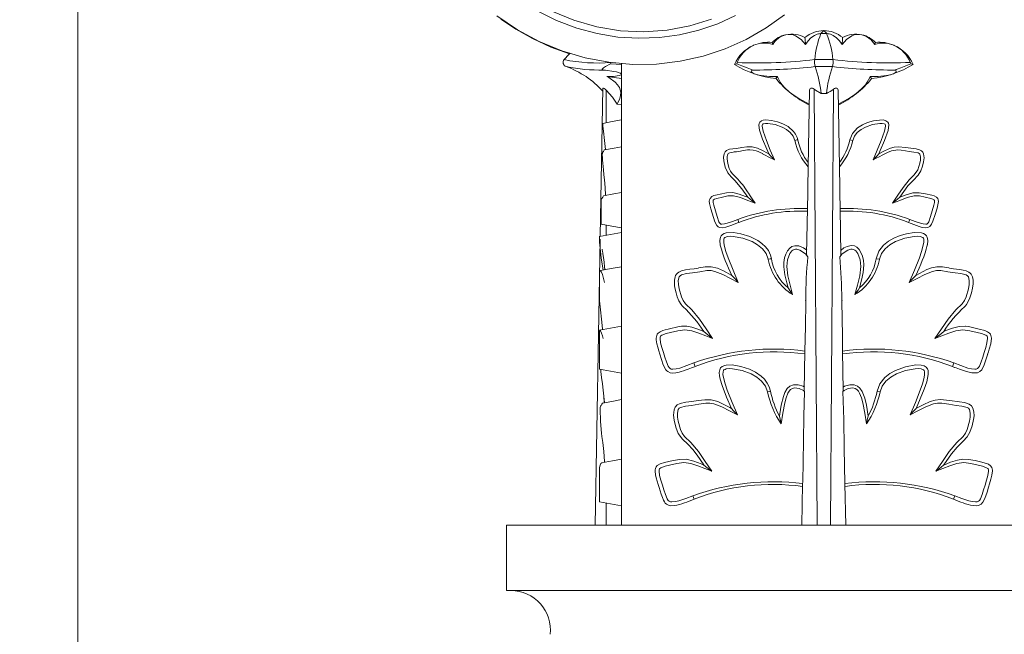
# Model space of a CAD drawing. Units: millimetres. Extents: x -17287 to 14764, y -2012 to 8694.
# Drawn here: x 7056 to 7507, y 5477 to 5758 of the extents above; entities that cross this region are included whole.
import ezdxf

# ---------------------------------------------------------------- set-up
doc = ezdxf.new("R2010")
doc.units = ezdxf.units.MM
doc.styles.add('SLDTEXTSTYLE0', font='TXT', dxfattribs={"width": 0.663})
doc.dimstyles.new('SLDDIMSTYLE0', dxfattribs={"dimtxt": 20, "dimasz": 6, "dimexe": 0, "dimexo": 0.0625, "dimgap": 5, "dimtad": 1, "dimtoh": 1, "dimdec": 0, "dimzin": 12, "dimdsep": 46, "dimtxsty": 'SLDTEXTSTYLE0', "dimsah": 1, "dimcen": 0.09, "dimadec": 0, "dimazin": 0, "dimtfac": 1, "dimtdec": 0, "dimtofl": 0, "dimtmove": 0, "dimatfit": 3, "dimfxl": 0, "dimtolj": 1, "dimtzin": 12, "dimarcsym": 0})

# ---------------------------------------------------------------- blocks, each defined once
blk = doc.blocks.new('*D83')
at = {"color": 7, "linetype": 'Continuous', "lineweight": 0}
for p, q in [((7257.54, 6034.68), (7082, 6034.68)), ((7083, 6034.68), (7083, 1468.68)), ((7178.04, 1468.68), (7082, 1468.68))]:
    blk.add_line(p, q, dxfattribs=at)
for points in [[(7083, 6034.68), (7082.1, 6028.68), (7083.9, 6028.68)], [(7083, 1468.68), (7083.9, 1474.68), (7082.1, 1474.68)]]:
    blk.add_solid(points, dxfattribs=at)
at = {"color": 7, "linetype": 'Continuous', "lineweight": 0, "insert": (7056.78, 3806.08), "char_height": 20, "attachment_point": 1, "rotation": 90, "style": 'SLDTEXTSTYLE0'}
blk.add_mtext('4566', dxfattribs=at)

msp = doc.modelspace()

# ---------------------------------------------------------------- linework, layer by layer
at = {"color": 7, "linetype": 'Continuous', "lineweight": 15}
for p, q in [((7422.73, 5751.5), (7424.04, 5752.88)), ((7425.35, 5751.5), (7424.04, 5752.88)), ((7406.68, 5750.98), (7406.6, 5750.96)), ((7422.73, 5751.5), (7425.35, 5751.5)), ((7441.39, 5750.98), (7441.48, 5750.96)), ((7391.96, 5746.17), (7391.82, 5746.11)), ((7400.73, 5746.58), (7400.4, 5747.46)), ((7447.34, 5746.58), (7447.67, 5747.46)), ((7456.11, 5746.17), (7456.25, 5746.11)), ((7305.35, 5739.63), (7305.36, 5739.64)), ((7305.36, 5739.64), (7305.35, 5739.63)), ((7419.89, 5739.63), (7419.89, 5739.64)), ((7419.89, 5739.64), (7428.18, 5739.64)), ((7428.18, 5739.64), (7428.18, 5739.63)), ((7306.28, 5736.44), (7306.2, 5736.46)), ((7326.57, 5737.73), (7331.53, 5737.42)), ((7331.53, 5737.91), (7331.53, 5737.42)), ((7331.53, 5737.42), (7331.53, 5730.9)), ((7331.54, 5737.75), (7331.54, 5526.68)), ((7384.23, 5737.73), (7383.23, 5737.42)), ((7420.04, 5736.46), (7420.04, 5736.44)), ((7428.03, 5736.46), (7420.04, 5736.46)), ((7428.03, 5736.44), (7428.03, 5736.46)), ((7463.84, 5737.73), (7464.84, 5737.42)), ((7324.88, 5731.91), (7331.53, 5730.9)), ((7331.53, 5731.68), (7331.54, 5731.68)), ((7331.53, 5730.9), (7331.53, 5718.88)), ((7402.72, 5731.91), (7402.18, 5730.9)), ((7445.35, 5731.91), (7445.89, 5730.9)), ((7323.02, 5726.48), (7321.84, 5658.79)), ((7419.64, 5726.13), (7421.04, 5526.68)), ((7428.43, 5726.13), (7427.04, 5526.68)), ((7324.54, 5725.67), (7324.54, 5710.74)), ((7417.51, 5725.67), (7416.9, 5690.57)), ((7430.56, 5725.67), (7431.18, 5690.57)), ((7329.63, 5719.21), (7331.53, 5718.88)), ((7437.26, 5702.65), (7435.96, 5702.94)), ((7416.9, 5690.56), (7416.73, 5680.91)), ((7416.9, 5690.57), (7416.9, 5690.56)), ((7431.18, 5690.57), (7431.18, 5690.56)), ((7431.18, 5690.56), (7431.34, 5680.91)), ((7416.73, 5680.91), (7416.7, 5679.48)), ((7431.34, 5680.91), (7431.37, 5679.48)), ((7416.56, 5671.46), (7416.2, 5650.65)), ((7416.56, 5671.47), (7416.56, 5671.46)), ((7431.51, 5671.47), (7431.51, 5671.46)), ((7431.51, 5671.46), (7431.87, 5650.65)), ((7324.54, 5663.93), (7324.54, 5659.27)), ((7384.76, 5666.51), (7385.26, 5665.14)), ((7321.82, 5657.4), (7319.54, 5526.68)), ((7376.71, 5654.79), (7376.7, 5654.89)), ((7471.38, 5654.89), (7471.36, 5654.79)), ((7323.92, 5643.45), (7323.4, 5648.24)), ((7449.44, 5648.24), (7448, 5648.52)), ((7323.78, 5644.73), (7323.89, 5643.44)), ((7364.76, 5643.94), (7366.57, 5644.25)), ((7366.57, 5644.25), (7366.9, 5644.31)), ((7481.17, 5644.31), (7481.5, 5644.25)), ((7481.5, 5644.25), (7483.32, 5643.94)), ((7359.28, 5626.99), (7358.76, 5627.64)), ((7359.27, 5626.99), (7359.61, 5626.61)), ((7415.71, 5629.46), (7415.84, 5629.89)), ((7415.71, 5629.46), (7415.83, 5629.52)), ((7415.83, 5629.42), (7415.71, 5629.46)), ((7415.84, 5629.78), (7415.83, 5629.45)), ((7415.83, 5629.42), (7415.83, 5629.45)), ((7415.84, 5629.78), (7415.84, 5629.89)), ((7432.23, 5629.89), (7432.24, 5629.78)), ((7432.37, 5629.46), (7432.23, 5629.89)), ((7432.24, 5629.78), (7432.24, 5629.45)), ((7432.37, 5629.46), (7432.24, 5629.52)), ((7432.24, 5629.42), (7432.37, 5629.46)), ((7432.24, 5629.45), (7432.24, 5629.42)), ((7488.46, 5626.61), (7488.8, 5626.99)), ((7488.8, 5626.99), (7489.32, 5627.64)), ((7359.7, 5626.51), (7359.61, 5626.61)), ((7488.37, 5626.51), (7488.46, 5626.61)), ((7357.91, 5617.44), (7359.03, 5617.59)), ((7489.04, 5617.59), (7490.16, 5617.44)), ((7415.43, 5606.21), (7415.11, 5588.27)), ((7415.43, 5606.21), (7415.43, 5606.25)), ((7432.64, 5606.25), (7432.65, 5606.21)), ((7432.65, 5606.21), (7432.96, 5588.27)), ((7322.18, 5596.07), (7322.2, 5596.14)), ((7364.11, 5598.78), (7363.51, 5598.55)), ((7364.22, 5598.82), (7364.11, 5598.78)), ((7365.18, 5599.18), (7364.22, 5598.82)), ((7483.85, 5598.82), (7482.9, 5599.18)), ((7483.97, 5598.78), (7483.85, 5598.82)), ((7483.97, 5598.78), (7484.57, 5598.55)), ((7449.76, 5587.61), (7448.4, 5587.91)), ((7323.49, 5585.72), (7323.7, 5582.6)), ((7404.51, 5572.94), (7403.8, 5576.54)), ((7414.37, 5545.6), (7414.04, 5526.68)), ((7414.37, 5545.6), (7414.37, 5545.64)), ((7433.7, 5545.64), (7433.71, 5545.6)), ((7433.71, 5545.6), (7434.04, 5526.68)), ((7364.16, 5540.08), (7364.72, 5538.56)), ((7324.54, 5536.71), (7324.54, 5526.68)), ((7279.04, 5496.68), (7279.04, 5526.68)), ((7899.04, 5526.68), (7279.04, 5526.68)), ((7899.04, 5496.68), (7279.04, 5496.68))]:
    msp.add_line(p, q, dxfattribs=at)
at = {"color": 7, "linetype": 'Continuous', "lineweight": 15, "flags": 128}
for points in [[(7274.53, 5759.67), (7283.95, 5753.29), (7293.9, 5747.94), (7304.26, 5743.66), (7314.93, 5740.47), (7325.79, 5738.4), (7336.72, 5737.44), (7347.61, 5737.6), (7358.35, 5738.85), (7368.82, 5741.17), (7378.94, 5744.52), (7388.58, 5748.84), (7397.67, 5754.08), (7406.11, 5760.17)], [(7276.37, 5758.07), (7283.19, 5753.53), (7290.84, 5749.23), (7299.32, 5745.33), (7307.84, 5742.28)], [(7293.24, 5761.75), (7301.91, 5757.45), (7311.06, 5754), (7320.43, 5751.5), (7329.92, 5749.95), (7339.45, 5749.36), (7348.91, 5749.71), (7358.04, 5750.97), (7366.94, 5753.09), (7375.52, 5756.05), (7383.7, 5759.8)], [(7299.67, 5761.78), (7309.78, 5757.6), (7320.34, 5754.6), (7331.14, 5752.84), (7341.75, 5752.37), (7352.38, 5753.12), (7362.81, 5755.08), (7372.66, 5758.17)], [(7415.71, 5746.57), (7413.74, 5748.86), (7411.16, 5750.5), (7410.09, 5750.89), (7408.68, 5751.13), (7407.74, 5751.13), (7406.68, 5750.98)], [(7415.71, 5746.57), (7415.48, 5748.98), (7415.41, 5749.67)], [(7422.73, 5751.5), (7422.47, 5751.5), (7422.03, 5751.46), (7421.56, 5751.37), (7421, 5751.21), (7419.8, 5750.67), (7418.17, 5749.55), (7416.87, 5748.23), (7415.71, 5746.57)], [(7425.35, 5751.5), (7425.61, 5751.5), (7426.05, 5751.46), (7426.51, 5751.37), (7427.08, 5751.21), (7428.27, 5750.67), (7429.9, 5749.55), (7431.21, 5748.23), (7432.36, 5746.57)], [(7432.36, 5746.57), (7434.34, 5748.86), (7436.91, 5750.5), (7437.98, 5750.89), (7439.39, 5751.13), (7440.34, 5751.13), (7441.39, 5750.98)], [(7432.36, 5746.57), (7432.59, 5748.98), (7432.66, 5749.67)], [(7305.36, 5739.64), (7307.45, 5741.91), (7308.09, 5742.51)], [(7326.57, 5737.73), (7324.21, 5736.49), (7323.33, 5735.89), (7322.76, 5735.25), (7322.78, 5735.06), (7322.85, 5734.99), (7322.94, 5734.94), (7323.06, 5734.9), (7323.24, 5734.86), (7323.36, 5734.85)], [(7323.36, 5734.85), (7324.29, 5734.74), (7328.02, 5734.2), (7329.24, 5733.95), (7330.56, 5733.57), (7331.06, 5733.36), (7331.41, 5733.13), (7331.52, 5732.94), (7331.43, 5732.71), (7330.55, 5732.31), (7327.87, 5731.91), (7324.88, 5731.91)], [(7326.81, 5738.3), (7326.61, 5737.92), (7326.57, 5737.73)], [(7384.23, 5737.73), (7384.41, 5738.13), (7384.48, 5738.3)], [(7391.27, 5734.85), (7391.28, 5734.87), (7391.25, 5734.91), (7391.18, 5734.96), (7391.08, 5735.01), (7390.89, 5735.09), (7390.48, 5735.26), (7389.04, 5735.8), (7386.51, 5736.78), (7384.23, 5737.73)], [(7391.27, 5734.85), (7391.12, 5734.74), (7390.89, 5734.2), (7391.01, 5733.95), (7391.41, 5733.57), (7391.75, 5733.36), (7392.24, 5733.13), (7392.75, 5732.94), (7393.51, 5732.71), (7395.39, 5732.31), (7399.16, 5731.91), (7402.72, 5731.91)], [(7456.8, 5734.85), (7456.96, 5734.74), (7457.19, 5734.2), (7457.06, 5733.95), (7456.67, 5733.57), (7456.33, 5733.36), (7455.84, 5733.13), (7455.32, 5732.94), (7454.56, 5732.71), (7452.69, 5732.31), (7448.92, 5731.91), (7445.35, 5731.91)], [(7463.84, 5737.73), (7460.84, 5736.49), (7459.27, 5735.89), (7457.58, 5735.25), (7457.1, 5735.06), (7456.95, 5734.99), (7456.86, 5734.94), (7456.81, 5734.9), (7456.79, 5734.86), (7456.8, 5734.85)], [(7463.6, 5738.3), (7463.76, 5737.92), (7463.84, 5737.73)], [(7324.88, 5731.91), (7325.82, 5731.38), (7328.64, 5729.34), (7329.77, 5728.15), (7330.6, 5726.89), (7331.23, 5724.74), (7331.15, 5723.17), (7330.76, 5721.78), (7329.63, 5719.21)], [(7402.72, 5731.91), (7402.96, 5731.38), (7404.15, 5729.34), (7405.04, 5728.15), (7406.13, 5726.89), (7408.4, 5724.74), (7410.43, 5723.17), (7412.55, 5721.78), (7417.4, 5719.21)], [(7445.35, 5731.91), (7445.11, 5731.38), (7443.92, 5729.34), (7443.04, 5728.15), (7441.94, 5726.89), (7439.67, 5724.74), (7437.64, 5723.17), (7435.52, 5721.78), (7430.68, 5719.21)], [(7324.54, 5725.67), (7324.01, 5726.14), (7323.62, 5726.42), (7323.34, 5726.57), (7323.13, 5726.61), (7323.04, 5726.55), (7323.03, 5726.48)], [(7419.64, 5726.13), (7419.2, 5726.42), (7418.8, 5726.57), (7418.39, 5726.61), (7418.07, 5726.55), (7417.83, 5726.42), (7417.6, 5726.12), (7417.51, 5725.67)], [(7422.84, 5724.11), (7420.19, 5725.71), (7419.64, 5726.13)], [(7430.56, 5725.67), (7430.46, 5726.14), (7430.24, 5726.42), (7429.96, 5726.57), (7429.59, 5726.61), (7429.23, 5726.55), (7428.88, 5726.42), (7428.43, 5726.13)], [(7329.63, 5719.21), (7327.43, 5722.41), (7324.54, 5725.67)], [(7425.23, 5724.11), (7423.21, 5724.07), (7422.84, 5724.11)], [(7322.99, 5710.44), (7322.96, 5710.41), (7322.93, 5710.22), (7322.93, 5710.1), (7322.94, 5710.02), (7322.95, 5709.9), (7322.99, 5709.55), (7323.04, 5709.11), (7323.33, 5706.95), (7323.85, 5702.56), (7324.19, 5698.44)], [(7331.54, 5711.99), (7327.34, 5711.23), (7322.99, 5710.46)], [(7398.87, 5696.56), (7397.94, 5698.67), (7396.05, 5703.16), (7394.59, 5707.41), (7394.34, 5709.66), (7394.48, 5710.45), (7394.8, 5710.99), (7395.5, 5711.54), (7396.36, 5711.91), (7397.51, 5712.01), (7400.19, 5711.77), (7402.82, 5711.16), (7405.35, 5710.22), (7407.71, 5708.94), (7410.19, 5706.79), (7411.15, 5705.44), (7411.84, 5703.93), (7412.11, 5702.94)], [(7410.81, 5702.65), (7410.05, 5704.62), (7408.72, 5706.31), (7406.99, 5707.68), (7405, 5708.75), (7401.76, 5709.88), (7398.43, 5710.45), (7397.32, 5710.41), (7396.39, 5710.22), (7396.12, 5710.1), (7396.04, 5710.02), (7395.97, 5709.9), (7395.9, 5709.55), (7395.88, 5709.11), (7396.25, 5706.95), (7397.78, 5702.56), (7399.58, 5698.18), (7401.46, 5693.78)], [(7435.96, 5702.94), (7437.17, 5705.85), (7439.51, 5708.33), (7441.7, 5709.73), (7444.09, 5710.77), (7446.77, 5711.58), (7449.54, 5711.98), (7451.33, 5711.99), (7452.38, 5711.65), (7453.25, 5711), (7453.59, 5710.47), (7453.73, 5709.71), (7453.43, 5707.24), (7451.83, 5702.57), (7449.85, 5698.02), (7449.21, 5696.56)], [(7437.26, 5702.65), (7438.03, 5704.62), (7439.35, 5706.31), (7441.08, 5707.68), (7443.07, 5708.75), (7446.31, 5709.88), (7449.64, 5710.45), (7450.75, 5710.41), (7451.69, 5710.22), (7451.95, 5710.1), (7452.03, 5710.02), (7452.1, 5709.9), (7452.18, 5709.55), (7452.19, 5709.11), (7451.82, 5706.95), (7450.29, 5702.56), (7448.49, 5698.18), (7446.62, 5693.78)], [(7331.52, 5699.78), (7328.18, 5699.16), (7323.71, 5698.36)], [(7389.27, 5676.63), (7386.59, 5680.57), (7383.4, 5684.25), (7381.62, 5685.92), (7380.1, 5687.81), (7378.96, 5690.45), (7378.34, 5693.27), (7378.23, 5694.91), (7378.47, 5696.54), (7378.89, 5697.39), (7379.6, 5698.02), (7380.99, 5698.61), (7382.52, 5698.86), (7384.08, 5699.01), (7386.49, 5699.39), (7388.91, 5699.73), (7391.32, 5699.71), (7393.75, 5699.09), (7396.06, 5698.05), (7398.3, 5696.86), (7398.87, 5696.56)], [(7410.81, 5702.65), (7411.66, 5702.84), (7412.11, 5702.94)], [(7449.21, 5696.56), (7451.84, 5697.95), (7454.55, 5699.15), (7456.26, 5699.62), (7458.01, 5699.78), (7461.47, 5699.37), (7464.91, 5698.91), (7466.33, 5698.75), (7467.72, 5698.41), (7468.68, 5697.87), (7469.27, 5697.26), (7469.62, 5696.5), (7469.85, 5694.72), (7469.66, 5692.79), (7469.2, 5690.91), (7468.42, 5688.71), (7467.23, 5686.73), (7464.86, 5684.3), (7462.49, 5681.88), (7458.81, 5676.63)], [(7323.71, 5698.34), (7323.7, 5698.36), (7323.59, 5698.23), (7323.42, 5697.87), (7323.27, 5697.6), (7323.04, 5697.33), (7322.84, 5696.92), (7322.79, 5696.69), (7322.78, 5696.53), (7322.77, 5696.33), (7322.78, 5695.8), (7322.81, 5695.15), (7322.91, 5693.68), (7323.02, 5692.19), (7323.28, 5689.26), (7323.55, 5686.88), (7323.84, 5684.63), (7324.1, 5681.18), (7324.24, 5677.57), (7324.24, 5677.46)], [(7401.46, 5693.78), (7398.98, 5695.05), (7397.23, 5695.94), (7396.31, 5696.42), (7396.08, 5696.53), (7396.01, 5696.57), (7395.99, 5696.58), (7395.98, 5696.58), (7395.98, 5696.59), (7395.98, 5696.59), (7395.98, 5696.59), (7395.98, 5696.59), (7395.98, 5696.59), (7394.91, 5697.1), (7393.98, 5697.51), (7393.16, 5697.83), (7391.68, 5698.23), (7390.16, 5698.36), (7389.18, 5698.29), (7388.22, 5698.15), (7387.11, 5697.96), (7385.95, 5697.76), (7384.94, 5697.6), (7384.08, 5697.48), (7383.09, 5697.35), (7382.56, 5697.28), (7381.72, 5697.13), (7381.07, 5696.96), (7380.67, 5696.8), (7380.38, 5696.62), (7380.16, 5696.36), (7379.99, 5695.97), (7379.86, 5695.29), (7379.83, 5694.44), (7379.98, 5693.03), (7380.34, 5691.42), (7380.84, 5689.8), (7381.4, 5688.54), (7382.08, 5687.54), (7382.86, 5686.7), (7384.01, 5685.61), (7384.71, 5684.94), (7385.55, 5684.05), (7386.18, 5683.31), (7386.82, 5682.51), (7387.47, 5681.65), (7387.98, 5680.93), (7388.56, 5680.09), (7389.21, 5679.11), (7389.65, 5678.44), (7390.36, 5677.36), (7391.35, 5675.86), (7392.6, 5673.96)], [(7401.46, 5693.78), (7399.71, 5695.65), (7398.87, 5696.56)], [(7446.62, 5693.78), (7447.99, 5694.48), (7449.36, 5695.18), (7450.95, 5696.01), (7452.62, 5696.84), (7453.41, 5697.22), (7453.95, 5697.46), (7454.94, 5697.84), (7457.92, 5698.36), (7459.37, 5698.23), (7461.46, 5697.87), (7463.1, 5697.6), (7465.2, 5697.33), (7467.12, 5696.92), (7467.61, 5696.69), (7467.79, 5696.53), (7467.93, 5696.33), (7468.13, 5695.8), (7468.22, 5695.15), (7468.19, 5693.68), (7467.93, 5692.19), (7467.01, 5689.26), (7465.39, 5686.88), (7463.06, 5684.63), (7460.27, 5681.18), (7457.85, 5677.57), (7455.47, 5673.96)], [(7446.62, 5693.78), (7448.36, 5695.65), (7449.21, 5696.56)], [(7323.37, 5677.25), (7323.3, 5677.23), (7322.95, 5676.69), (7322.56, 5676.07), (7322.41, 5675.72), (7322.33, 5675.48), (7322.32, 5675.37), (7322.31, 5675.22), (7322.29, 5674.75), (7322.28, 5674.18), (7322.28, 5672.96), (7322.3, 5670.44), (7322.29, 5667.87), (7322.28, 5665.43), (7322.28, 5664.94), (7322.29, 5664.58), (7322.31, 5664.46), (7322.33, 5664.38), (7322.38, 5664.32)], [(7331.52, 5678.76), (7328.1, 5678.14), (7323.31, 5677.29)], [(7385.26, 5665.14), (7384.61, 5664.88), (7382.02, 5663.83), (7379.19, 5662.9), (7377.62, 5662.65), (7376.42, 5662.81), (7375.68, 5663.18), (7375.1, 5663.77), (7374.22, 5665.45), (7373.6, 5667.42), (7373, 5669.4), (7372.36, 5671.37), (7371.81, 5673.8), (7371.66, 5674.84), (7371.74, 5675.51), (7372.05, 5676.13), (7372.89, 5676.97), (7373.82, 5677.48), (7375.25, 5677.8), (7376.69, 5678.06), (7379.57, 5678.66), (7382.49, 5678.77), (7385.39, 5678.12), (7388.2, 5677.05), (7389.27, 5676.63)], [(7392.6, 5673.96), (7389.26, 5675.23), (7385.95, 5676.48), (7382.68, 5677.33), (7380.22, 5677.23), (7377.68, 5676.69), (7375.13, 5676.07), (7374.12, 5675.72), (7373.63, 5675.48), (7373.53, 5675.37), (7373.46, 5675.22), (7373.41, 5674.75), (7373.44, 5674.18), (7373.69, 5672.96), (7374.45, 5670.44), (7375.23, 5667.87), (7376.09, 5665.43), (7376.35, 5664.94), (7376.63, 5664.58), (7376.8, 5664.46), (7376.99, 5664.38), (7377.44, 5664.32), (7378.6, 5664.43), (7379.82, 5664.73), (7382.27, 5665.58), (7384.76, 5666.51)], [(7392.6, 5673.96), (7390.39, 5675.73), (7389.27, 5676.63)], [(7416.7, 5679.48), (7416.69, 5678.68), (7416.56, 5671.47)], [(7431.37, 5679.48), (7431.38, 5678.68), (7431.51, 5671.47)], [(7455.47, 5673.96), (7458.81, 5675.23), (7462.12, 5676.48), (7465.39, 5677.33), (7467.85, 5677.23), (7470.39, 5676.69), (7472.94, 5676.07), (7473.96, 5675.72), (7474.44, 5675.48), (7474.54, 5675.37), (7474.61, 5675.22), (7474.67, 5674.75), (7474.63, 5674.18), (7474.39, 5672.96), (7473.62, 5670.44), (7472.84, 5667.87), (7471.98, 5665.43), (7471.73, 5664.94), (7471.44, 5664.58), (7471.27, 5664.46), (7471.09, 5664.38), (7470.63, 5664.32), (7469.47, 5664.43), (7468.25, 5664.73), (7465.8, 5665.58), (7463.31, 5666.51)], [(7455.47, 5673.96), (7457.68, 5675.73), (7458.81, 5676.63)], [(7458.81, 5676.63), (7461.72, 5677.79), (7464.72, 5678.65), (7467.64, 5678.74), (7470.55, 5678.25), (7473.46, 5677.64), (7474.57, 5677.35), (7475.51, 5676.69), (7476.11, 5676), (7476.36, 5675.39), (7476.4, 5674.74), (7475.81, 5671.7), (7474.88, 5668.77), (7473.93, 5665.67), (7473.35, 5664.35), (7472.44, 5663.21), (7471.64, 5662.81), (7470.34, 5662.65), (7469, 5662.85), (7467.69, 5663.24), (7465.24, 5664.16), (7462.82, 5665.14)], [(7322.32, 5664.33), (7327.07, 5663.47), (7331.54, 5662.65)], [(7463.31, 5666.51), (7463.02, 5665.69), (7462.82, 5665.14)], [(7321.55, 5658.74), (7321.54, 5658.78), (7321.54, 5658.63), (7321.54, 5658.45), (7321.54, 5658.19), (7321.54, 5658.05), (7321.54, 5657.89), (7321.54, 5657.4), (7321.55, 5656.1), (7321.61, 5654.68), (7321.88, 5651.82), (7322.26, 5648.97), (7323.1, 5643.34), (7323.11, 5643.3)], [(7331.54, 5660.5), (7326.51, 5659.61), (7321.55, 5658.74)], [(7376.7, 5654.89), (7376.53, 5656.83), (7376.78, 5658.32), (7377.15, 5659.03), (7377.71, 5659.6), (7378.46, 5660.03), (7379.39, 5660.34), (7382.79, 5660.5), (7386.15, 5659.95)], [(7398.63, 5648.24), (7397.68, 5650.84), (7396, 5653.09), (7393.77, 5654.92), (7391.22, 5656.36), (7387.03, 5657.9), (7382.66, 5658.74), (7381.21, 5658.78), (7379.85, 5658.63), (7379.24, 5658.45), (7378.78, 5658.19), (7378.62, 5658.05), (7378.51, 5657.89), (7378.35, 5657.4), (7378.31, 5656.1), (7378.53, 5654.68), (7379.32, 5651.82), (7380.34, 5648.97), (7382.58, 5643.34), (7384.96, 5637.69)], [(7386.15, 5659.95), (7390.16, 5658.72), (7393.91, 5656.86), (7395.73, 5655.56), (7397.35, 5654.03), (7398.69, 5652.22), (7399.65, 5650.18), (7400.07, 5648.52)], [(7448, 5648.52), (7449.19, 5651.9), (7451.39, 5654.71), (7453.6, 5656.5), (7456.07, 5657.91), (7458.94, 5659.1), (7461.92, 5659.95)], [(7449.44, 5648.24), (7450.39, 5650.84), (7452.08, 5653.09), (7454.3, 5654.92), (7456.86, 5656.36), (7461.05, 5657.9), (7465.41, 5658.74), (7466.86, 5658.78), (7468.23, 5658.63), (7468.83, 5658.45), (7469.3, 5658.19), (7469.45, 5658.05), (7469.56, 5657.89), (7469.72, 5657.4), (7469.76, 5656.1), (7469.54, 5654.68), (7468.75, 5651.82), (7467.74, 5648.97), (7465.49, 5643.34), (7463.12, 5637.69)], [(7461.92, 5659.95), (7465.29, 5660.5), (7468.68, 5660.34), (7469.62, 5660.03), (7470.36, 5659.6), (7470.92, 5659.03), (7471.29, 5658.32), (7471.54, 5656.83), (7471.38, 5654.89)], [(7407.69, 5635.16), (7407.08, 5637.46), (7406.21, 5641.08), (7405.71, 5644.76), (7405.75, 5646.85), (7406.1, 5648.92), (7406.63, 5650.57), (7407.42, 5652.12), (7408.44, 5653.4), (7409.48, 5654.15), (7410.74, 5654.49), (7412.6, 5654.37), (7414.79, 5653.47), (7416.23, 5652.44)], [(7431.84, 5652.44), (7431.91, 5652.5), (7433.24, 5653.44), (7434.7, 5654.14), (7436.55, 5654.51), (7438, 5654.37), (7439.09, 5653.85), (7440.27, 5652.67), (7441.62, 5650.08), (7442.18, 5647.92), (7442.38, 5645.69), (7442.07, 5642.14), (7441.31, 5638.64), (7440.39, 5635.16)], [(7322.65, 5652.87), (7322.65, 5652.88), (7322.69, 5652.77), (7322.75, 5652.49), (7322.82, 5652.06), (7323.01, 5650.9), (7323.41, 5648.05), (7323.56, 5646.73)], [(7416.73, 5649.45), (7415.63, 5650.77), (7413.11, 5652.44), (7411.72, 5652.84), (7411.05, 5652.88), (7410.43, 5652.77), (7409.86, 5652.49), (7409.36, 5652.06), (7408.51, 5650.9), (7407.4, 5648.05), (7407.1, 5644.95), (7407.64, 5640.71), (7408.68, 5636.41), (7409.79, 5632.08)], [(7431.35, 5649.45), (7432.44, 5650.77), (7434.96, 5652.44), (7436.35, 5652.84), (7437.02, 5652.88), (7437.65, 5652.77), (7438.21, 5652.49), (7438.71, 5652.06), (7439.57, 5650.9), (7440.68, 5648.05), (7440.98, 5644.95), (7440.44, 5640.71), (7439.39, 5636.41), (7438.28, 5632.08)], [(7331.53, 5644.83), (7326.87, 5643.98), (7322, 5643.1)], [(7366.95, 5644.32), (7369.73, 5644.75), (7372.59, 5644.79), (7375.38, 5644.15), (7378.12, 5643), (7382.01, 5640.9)], [(7398.63, 5648.24), (7399.49, 5648.41), (7400.07, 5648.52)], [(7466.07, 5640.9), (7471.2, 5643.57), (7473.35, 5644.36), (7475.64, 5644.8), (7478.37, 5644.74), (7481.13, 5644.32)], [(7323.8, 5637.69), (7323.36, 5639.54), (7322.83, 5641.35), (7322.3, 5642.73), (7322.07, 5643.07), (7321.88, 5643.06), (7321.64, 5642.59), (7321.54, 5642.04), (7321.54, 5641.7), (7321.54, 5641.1), (7321.54, 5640.71), (7321.54, 5640.17), (7321.54, 5638.56), (7321.54, 5636.7), (7321.54, 5634.8), (7321.54, 5631.07), (7321.55, 5629.37), (7321.61, 5627.89), (7321.93, 5625.12), (7322.47, 5620.94), (7322.91, 5616.46), (7322.93, 5616.14)], [(7358.76, 5627.64), (7357.82, 5629.22), (7357.06, 5631.06), (7356.47, 5632.93), (7356.08, 5634.54), (7355.83, 5636.04), (7355.73, 5637.42), (7355.76, 5638.68), (7356.05, 5640.22), (7356.3, 5640.87), (7356.63, 5641.42), (7357.1, 5641.97), (7357.69, 5642.41), (7358.3, 5642.73), (7359.02, 5643), (7360.74, 5643.39), (7362.83, 5643.68), (7364.76, 5643.94)], [(7384.96, 5637.69), (7381.4, 5639.54), (7377.86, 5641.35), (7374.28, 5642.73), (7372.47, 5643.07), (7370.6, 5643.06), (7367.34, 5642.59), (7363.96, 5642.04), (7361.33, 5641.7), (7358.98, 5641.1), (7358.34, 5640.71), (7357.92, 5640.17), (7357.52, 5638.56), (7357.54, 5636.7), (7357.84, 5634.8), (7358.94, 5631.07), (7359.73, 5629.37), (7360.82, 5627.89), (7363.66, 5625.12), (7367.22, 5620.94), (7370.26, 5616.46), (7373.21, 5611.97)], [(7384.96, 5637.69), (7384.38, 5638.32), (7383.22, 5639.58), (7382.01, 5640.9)], [(7463.12, 5637.69), (7466.68, 5639.54), (7470.21, 5641.35), (7473.79, 5642.73), (7475.61, 5643.07), (7477.47, 5643.06), (7480.73, 5642.59), (7484.12, 5642.04), (7486.74, 5641.7), (7489.09, 5641.1), (7489.73, 5640.71), (7490.15, 5640.17), (7490.56, 5638.56), (7490.53, 5636.7), (7490.24, 5634.8), (7489.14, 5631.07), (7488.34, 5629.37), (7487.25, 5627.89), (7484.41, 5625.12), (7480.85, 5620.94), (7477.81, 5616.46), (7474.87, 5611.97)], [(7463.12, 5637.69), (7463.39, 5637.99), (7463.89, 5638.53), (7464.85, 5639.58), (7466.07, 5640.9)], [(7483.32, 5643.94), (7484.76, 5643.74), (7486.2, 5643.56), (7487.79, 5643.31), (7489.05, 5643), (7489.77, 5642.73), (7490.38, 5642.41), (7490.97, 5641.97), (7491.45, 5641.42), (7492.03, 5640.22), (7492.21, 5639.49), (7492.32, 5638.68), (7492.33, 5636.97), (7492.09, 5635.06), (7491.6, 5632.93), (7490.66, 5630.12), (7489.31, 5627.64)], [(7409.79, 5632.08), (7408.77, 5633.52), (7407.69, 5635.16)], [(7438.28, 5632.08), (7439.73, 5634.15), (7440.39, 5635.16)], [(7415.43, 5606.25), (7415.62, 5617.54), (7415.82, 5628.83), (7415.83, 5629.42)], [(7432.24, 5629.42), (7432.25, 5628.94), (7432.52, 5613.22), (7432.64, 5606.25)], [(7323.21, 5611.97), (7322.81, 5613.2), (7322.38, 5614.42), (7321.96, 5615.47), (7321.64, 5615.92), (7321.54, 5615.52), (7321.54, 5614.75), (7321.54, 5614.26), (7321.54, 5613.59), (7321.54, 5613.23), (7321.54, 5613.02), (7321.54, 5612.76), (7321.54, 5612.08), (7321.54, 5610), (7321.54, 5607.85), (7321.54, 5605.68), (7321.54, 5603.48), (7321.54, 5601.32), (7321.54, 5599.32), (7321.54, 5598.7), (7321.54, 5598.27), (7321.54, 5598.04), (7321.54, 5597.96), (7321.54, 5597.97)], [(7331.54, 5617.67), (7326.55, 5616.78), (7321.55, 5615.9)], [(7363.51, 5598.55), (7362.01, 5597.99), (7361.15, 5597.67), (7359.88, 5597.22), (7358.77, 5596.86), (7357.88, 5596.61), (7357.06, 5596.42), (7356.32, 5596.29), (7354.96, 5596.2), (7353.82, 5596.34), (7352.7, 5596.85), (7352.22, 5597.25), (7351.79, 5597.74), (7350.65, 5599.98), (7349.87, 5602.37), (7349.15, 5604.79), (7348.65, 5606.39), (7348.13, 5608.01), (7347.71, 5609.61), (7347.52, 5610.55), (7347.42, 5611.39), (7347.4, 5612.12), (7347.63, 5613.46), (7347.9, 5614), (7348.25, 5614.46), (7349.16, 5615.12), (7350.47, 5615.67), (7351.46, 5615.96), (7352.93, 5616.32), (7357.91, 5617.44)], [(7373.21, 5611.97), (7370.04, 5613.2), (7366.88, 5614.42), (7363.72, 5615.47), (7360.54, 5615.92), (7357.27, 5615.52), (7353.96, 5614.75), (7351.9, 5614.26), (7350.03, 5613.59), (7349.51, 5613.23), (7349.36, 5613.02), (7349.26, 5612.76), (7349.16, 5612.08), (7349.43, 5610), (7350.03, 5607.85), (7350.72, 5605.68), (7351.39, 5603.48), (7352.05, 5601.32), (7352.87, 5599.32), (7353.27, 5598.7), (7353.73, 5598.27), (7354.31, 5598.04), (7355.02, 5597.96), (7356.58, 5598.12), (7358.18, 5598.52), (7361.37, 5599.63), (7364.57, 5600.83)], [(7359.19, 5617.61), (7361.46, 5617.64), (7363.78, 5617.22), (7366.51, 5616.32), (7369.2, 5615.22)], [(7373.21, 5611.97), (7371, 5613.76), (7369.2, 5615.22)], [(7474.87, 5611.97), (7478.04, 5613.2), (7481.2, 5614.42), (7484.35, 5615.47), (7487.54, 5615.92), (7490.8, 5615.52), (7494.11, 5614.75), (7496.17, 5614.26), (7498.04, 5613.59), (7498.56, 5613.23), (7498.71, 5613.02), (7498.82, 5612.76), (7498.91, 5612.08), (7498.64, 5610), (7498.04, 5607.85), (7497.35, 5605.68), (7496.69, 5603.48), (7496.03, 5601.32), (7495.2, 5599.32), (7494.8, 5598.7), (7494.34, 5598.27), (7493.76, 5598.04), (7493.05, 5597.96), (7491.49, 5598.12), (7489.9, 5598.52), (7486.71, 5599.63), (7483.5, 5600.83)], [(7474.87, 5611.97), (7477.07, 5613.76), (7478.87, 5615.22)], [(7478.87, 5615.22), (7479.84, 5615.62), (7482.81, 5616.77), (7485.93, 5617.56), (7488.88, 5617.61)], [(7490.16, 5617.44), (7495.14, 5616.32), (7497.6, 5615.67), (7498.92, 5615.12), (7499.82, 5614.46), (7500.18, 5614), (7500.44, 5613.46), (7500.68, 5612.12), (7500.36, 5609.61), (7499.69, 5607.19), (7499.31, 5605.99), (7499.11, 5605.39), (7499.02, 5605.09), (7498.97, 5604.94), (7498.94, 5604.86), (7498.93, 5604.83), (7498.92, 5604.81), (7498.92, 5604.8), (7498.92, 5604.79), (7498.92, 5604.79), (7498.92, 5604.79), (7498.92, 5604.79), (7498.92, 5604.79), (7498.92, 5604.79), (7498.92, 5604.79), (7498.92, 5604.79), (7498.92, 5604.79), (7498.92, 5604.79), (7498.91, 5604.77), (7498.86, 5604.59), (7497.42, 5599.98), (7496.28, 5597.74), (7495.37, 5596.85), (7494.25, 5596.34), (7491.75, 5596.29), (7489.3, 5596.86), (7486.92, 5597.67), (7486.07, 5597.99), (7484.57, 5598.55)], [(7364.57, 5600.83), (7364.87, 5600.01), (7365.18, 5599.18)], [(7381.89, 5579.99), (7379.61, 5585.24), (7377.52, 5590.56), (7376.62, 5593.48), (7376.32, 5594.99), (7376.24, 5596.53), (7376.45, 5597.7), (7376.88, 5598.53), (7377.56, 5599.16), (7378.75, 5599.69), (7379.41, 5599.84), (7382.17, 5599.92), (7386.17, 5599.24), (7390.02, 5597.93), (7392.81, 5596.57), (7395.36, 5594.81), (7396.89, 5593.34), (7398.18, 5591.65), (7399.1, 5589.85), (7399.67, 5587.91)], [(7448.4, 5587.91), (7449.68, 5591.3), (7451.97, 5594.15), (7454.3, 5595.98), (7456.89, 5597.42), (7461.37, 5599.11), (7466.07, 5599.94), (7468.56, 5599.85), (7469.97, 5599.46), (7470.86, 5598.89), (7471.41, 5598.19), (7471.72, 5597.36), (7471.81, 5595.62), (7471.12, 5592.2), (7469.93, 5588.89), (7466.19, 5579.99)], [(7483.5, 5600.83), (7483.2, 5600), (7482.9, 5599.18)], [(7321.48, 5597.97), (7326.49, 5597.08), (7331.54, 5596.19)], [(7322.06, 5597.87), (7322.06, 5597.64), (7322.07, 5597.49), (7322.08, 5597.33), (7322.12, 5596.84), (7322.26, 5595.54), (7322.43, 5594.13), (7322.81, 5591.27), (7323.19, 5588.42), (7323.82, 5582.75), (7323.83, 5582.62)], [(7398.32, 5587.61), (7397.33, 5590.24), (7395.62, 5592.5), (7393.4, 5594.35), (7390.84, 5595.8), (7386.65, 5597.36), (7382.28, 5598.19), (7380.84, 5598.24), (7379.47, 5598.08), (7378.87, 5597.9), (7378.41, 5597.64), (7378.25, 5597.49), (7378.14, 5597.33), (7377.98, 5596.84), (7377.94, 5595.54), (7378.15, 5594.13), (7378.93, 5591.27), (7379.93, 5588.42), (7382.18, 5582.75), (7384.57, 5577.08)], [(7449.76, 5587.61), (7450.74, 5590.24), (7452.45, 5592.5), (7454.68, 5594.35), (7457.23, 5595.8), (7461.42, 5597.36), (7465.79, 5598.19), (7467.23, 5598.24), (7468.6, 5598.08), (7469.2, 5597.9), (7469.67, 5597.64), (7469.82, 5597.49), (7469.93, 5597.33), (7470.09, 5596.84), (7470.13, 5595.54), (7469.93, 5594.13), (7469.15, 5591.27), (7468.14, 5588.42), (7465.89, 5582.75), (7463.5, 5577.08)], [(7403.8, 5576.54), (7403.94, 5577.48), (7404.59, 5581.48), (7405.54, 5585.41), (7406.23, 5587.35), (7407.28, 5589.09), (7408.58, 5590.22), (7410.21, 5590.83), (7412.33, 5590.81), (7414.54, 5590.15), (7415.14, 5589.82)], [(7432.93, 5589.82), (7433.55, 5590.16), (7435.95, 5590.84), (7437.97, 5590.81), (7439.39, 5590.28), (7440.58, 5589.34), (7441.61, 5587.84), (7442.77, 5584.75), (7443.49, 5581.51), (7444.28, 5576.54)], [(7398.32, 5587.61), (7399.17, 5587.8), (7399.67, 5587.91)], [(7415.29, 5587.84), (7414.78, 5588.24), (7412.83, 5589.17), (7410.69, 5589.38), (7409.7, 5589.16), (7408.87, 5588.68), (7408.19, 5587.96), (7407.64, 5587.04), (7406.78, 5584.87), (7406.15, 5582.57), (7405.27, 5577.81), (7404.51, 5572.94)], [(7414.37, 5545.64), (7414.38, 5546.23), (7414.71, 5565.19), (7414.92, 5576.52), (7415.29, 5587.84)], [(7415.29, 5587.84), (7415.11, 5588.24), (7415.11, 5588.27)], [(7432.78, 5587.84), (7433.29, 5588.24), (7435.24, 5589.17), (7437.38, 5589.38), (7438.38, 5589.16), (7439.2, 5588.68), (7439.88, 5587.96), (7440.43, 5587.04), (7441.29, 5584.87), (7441.93, 5582.57), (7442.8, 5577.81), (7443.56, 5572.94)], [(7432.96, 5588.27), (7432.83, 5587.92), (7432.78, 5587.84)], [(7432.78, 5587.84), (7433.18, 5574.89), (7433.42, 5561.87), (7433.7, 5545.64)], [(7323.04, 5582.45), (7322.92, 5582.44), (7322.61, 5581.97), (7322.27, 5581.43), (7322.02, 5581.1), (7321.82, 5580.5), (7321.79, 5580.1), (7321.77, 5579.55), (7321.8, 5577.92), (7321.88, 5576.05), (7321.98, 5574.15), (7322.25, 5570.41), (7322.4, 5568.71), (7322.58, 5567.23), (7323.01, 5564.45), (7323.48, 5560.26), (7323.76, 5555.77), (7323.77, 5555.42)], [(7331.52, 5584.04), (7327.89, 5583.36), (7323.04, 5582.48)], [(7369.23, 5554.15), (7366.13, 5558.69), (7364.1, 5561.27), (7361.83, 5563.64), (7359.44, 5565.93), (7357.5, 5568.57), (7356.32, 5571.52), (7355.57, 5574.62), (7355.32, 5576.99), (7355.56, 5579.38), (7356.08, 5580.63), (7357, 5581.63), (7358.43, 5582.34), (7361.03, 5582.88), (7363.7, 5583.16), (7366.67, 5583.61), (7369.65, 5584), (7372.61, 5583.93), (7375.57, 5583.14), (7378.4, 5581.86), (7381.13, 5580.4), (7381.89, 5579.99)], [(7384.57, 5577.08), (7380.99, 5578.93), (7377.42, 5580.75), (7373.82, 5582.13), (7372, 5582.45), (7370.13, 5582.44), (7366.86, 5581.97), (7363.48, 5581.43), (7360.87, 5581.1), (7358.53, 5580.5), (7357.9, 5580.1), (7357.49, 5579.55), (7357.09, 5577.92), (7357.13, 5576.05), (7357.42, 5574.15), (7358.51, 5570.41), (7359.3, 5568.71), (7360.38, 5567.23), (7363.21, 5564.45), (7366.78, 5560.26), (7369.83, 5555.77), (7372.79, 5551.27)], [(7463.5, 5577.08), (7467.08, 5578.93), (7470.65, 5580.75), (7474.25, 5582.13), (7476.08, 5582.45), (7477.95, 5582.44), (7481.21, 5581.97), (7484.59, 5581.43), (7487.21, 5581.1), (7489.54, 5580.5), (7490.18, 5580.1), (7490.58, 5579.55), (7490.98, 5577.92), (7490.95, 5576.05), (7490.65, 5574.15), (7489.56, 5570.41), (7488.77, 5568.71), (7487.69, 5567.23), (7484.87, 5564.45), (7481.3, 5560.26), (7478.24, 5555.77), (7475.29, 5551.27)], [(7466.18, 5579.99), (7469.4, 5581.72), (7472.73, 5583.21), (7474.91, 5583.83), (7477.17, 5584.05), (7481.63, 5583.62), (7486.08, 5582.97), (7488.32, 5582.68), (7490.46, 5582), (7491.49, 5581.27), (7492.21, 5580.22), (7492.68, 5578.48), (7492.74, 5576.71), (7492.55, 5574.95), (7491.89, 5571.99), (7490.85, 5569.16), (7489.54, 5566.98), (7487.82, 5565.09), (7484.97, 5562.29), (7482.37, 5559.27), (7478.84, 5554.15)], [(7384.57, 5577.08), (7382.83, 5578.96), (7381.89, 5579.99)], [(7463.5, 5577.08), (7465.24, 5578.96), (7466.19, 5579.99)], [(7443.56, 5572.94), (7444.07, 5575.41), (7444.28, 5576.54)], [(7322.52, 5555.15), (7322.17, 5554.83), (7321.79, 5554.08), (7321.62, 5553.59), (7321.54, 5552.92), (7321.53, 5552.55), (7321.53, 5552.34), (7321.53, 5552.08), (7321.53, 5551.39), (7321.53, 5549.3), (7321.53, 5547.14), (7321.53, 5544.97), (7321.53, 5542.76), (7321.53, 5540.6), (7321.53, 5538.6), (7321.53, 5537.98), (7321.53, 5537.55), (7321.53, 5537.32), (7321.54, 5537.24), (7321.54, 5537.25)], [(7331.52, 5556.81), (7327.43, 5556.07), (7322.46, 5555.19)], [(7372.79, 5551.27), (7369.59, 5552.5), (7366.41, 5553.73), (7363.24, 5554.78), (7360.06, 5555.22), (7356.81, 5554.83), (7353.51, 5554.08), (7351.44, 5553.59), (7349.58, 5552.92), (7349.07, 5552.55), (7348.92, 5552.34), (7348.81, 5552.08), (7348.73, 5551.39), (7349, 5549.3), (7349.6, 5547.14), (7350.3, 5544.97), (7350.96, 5542.76), (7351.63, 5540.6), (7352.45, 5538.6), (7352.86, 5537.98), (7353.32, 5537.55), (7353.91, 5537.32), (7354.62, 5537.24), (7356.18, 5537.41), (7357.78, 5537.81), (7360.96, 5538.89), (7364.16, 5540.08)], [(7349.21, 5554.7), (7351.28, 5555.36), (7355.24, 5556.25), (7358.15, 5556.73), (7361.09, 5556.76), (7364.62, 5555.95), (7368.02, 5554.64), (7369.23, 5554.14)], [(7475.29, 5551.27), (7478.48, 5552.5), (7481.66, 5553.73), (7484.83, 5554.78), (7488.02, 5555.22), (7491.26, 5554.83), (7494.56, 5554.08), (7496.63, 5553.59), (7498.49, 5552.92), (7499.01, 5552.55), (7499.16, 5552.34), (7499.26, 5552.08), (7499.35, 5551.39), (7499.07, 5549.3), (7498.47, 5547.14), (7497.77, 5544.97), (7497.11, 5542.76), (7496.45, 5540.6), (7495.62, 5538.6), (7495.21, 5537.98), (7494.75, 5537.55), (7494.17, 5537.32), (7493.45, 5537.24), (7491.89, 5537.41), (7490.29, 5537.81), (7487.11, 5538.89), (7483.91, 5540.08)], [(7478.84, 5554.14), (7481.95, 5555.4), (7485.14, 5556.43), (7487.67, 5556.79), (7490.22, 5556.7), (7493.3, 5556.16), (7496.36, 5555.47), (7497.88, 5555.06), (7499.33, 5554.47), (7500.27, 5553.78), (7500.8, 5552.99), (7501.09, 5551.84), (7501.11, 5551.43)], [(7355.76, 5535.55), (7354.1, 5535.51), (7353.4, 5535.63), (7352.78, 5535.85), (7352.14, 5536.23), (7351.58, 5536.76), (7351.15, 5537.34), (7350.76, 5538.03), (7350.24, 5539.24), (7349.69, 5540.87), (7349.25, 5542.32), (7348.82, 5543.78), (7348.36, 5545.23), (7347.9, 5546.68), (7347.43, 5548.3), (7347.13, 5549.61), (7346.96, 5551.29), (7347, 5552), (7347.13, 5552.62), (7347.45, 5553.32), (7347.92, 5553.9), (7349.21, 5554.7)], [(7372.79, 5551.27), (7372.65, 5551.38), (7370.58, 5553.05), (7369.23, 5554.14)], [(7475.29, 5551.27), (7475.42, 5551.38), (7475.65, 5551.56), (7476.39, 5552.16), (7477.5, 5553.05), (7478.84, 5554.15)], [(7501.11, 5551.43), (7500.92, 5549.51), (7500.45, 5547.61), (7499.83, 5545.57), (7499.31, 5543.99), (7498.65, 5541.74), (7498.1, 5540), (7497.52, 5538.48), (7496.77, 5537.12), (7495.91, 5536.21), (7495.38, 5535.89), (7494.79, 5535.66), (7493.66, 5535.49), (7492.31, 5535.55)], [(7321.48, 5537.25), (7326.48, 5536.37), (7331.54, 5535.48)], [(7483.91, 5540.08), (7483.61, 5539.26), (7483.35, 5538.56)]]:
    msp.add_lwpolyline(points, dxfattribs=at)
at = {"color": 7, "linetype": 'Continuous', "lineweight": 15}
for centre, radius, start, end in [((7424.04, 5739.7), 13.18, 90, 130.8756), ((7424.04, 5739.7), 13.18, 49.1244, 90), ((7409.33, 5738.88), 12.38, 102.7652, 136.1471), ((7409.05, 5741.55), 9.72, 104.6111, 148.8421), ((7409.33, 5738.88), 12.38, 60.5906, 102.3565), ((7459.87, 5736.35), 40.11, 157.8158, 175.2987), ((7385.05, 5735.6), 43.32, 5.3537, 21.5318), ((7438.74, 5738.88), 12.38, 77.6435, 119.4094), ((7439.02, 5741.54), 9.73, 31.1691, 75.3777), ((7438.74, 5738.88), 12.38, 43.8529, 77.2348), ((7398.63, 5730.78), 16.78, 113.952, 156.6558), ((7397.75, 5733.18), 14.22, 114.6206, 158.898), ((7398.63, 5730.78), 16.78, 83.9444, 113.4273), ((7396.88, 5734.88), 12.32, 71.7993, 113.5387), ((7451.19, 5734.88), 12.32, 66.4651, 108.1969), ((7449.44, 5730.78), 16.78, 66.5727, 96.0556), ((7450.33, 5733.19), 14.21, 21.0922, 65.404), ((7449.44, 5730.78), 16.78, 23.3442, 66.048), ((7306.88, 5738.34), 2, 139.9285, 250.3248), ((7320.64, 5812.57), 74.52, 258.1598, 274.7471), ((7394.14, 5953.29), 215.21, 267.4282, 276.8733), ((7426.86, 5738.37), 7.08, 169.7798, 195.6662), ((7421.23, 5738.37), 7.06, 344.3316, 10.2912), ((7453.94, 5953.34), 215.25, 263.1277, 272.5708), ((7291.83, 5696.99), 42.01, 42.1034, 69.883), ((7321.47, 5807.13), 72.31, 257.8721, 271.4924), ((7406.76, 5775.02), 44.35, 237.9576, 264.0814), ((7392.81, 5968.05), 233.21, 269.6199, 276.7038), ((7371.56, 5718.93), 51.54, 5.7701, 19.8532), ((7481.42, 5717.82), 56.54, 160.7815, 173.6121), ((7455.26, 5968.09), 233.25, 263.297, 270.3794), ((7441.31, 5775.02), 44.35, 275.9186, 302.0424), ((7437.58, 5760.03), 45.84, 219.4568, 243.8731), ((7410.5, 5760.03), 45.84, 296.1269, 320.5432), ((7419.79, 5736.27), 13.32, 294.1126, 310.4193), ((7437.21, 5708.36), 27.01, 192.2006, 221.2344), ((7436.73, 5707.95), 25.12, 191.5074, 217.9892), ((7411.41, 5707.92), 25.05, 321.9706, 348.5329), ((7410.86, 5708.36), 27.01, 318.7656, 347.7994), ((7413.18, 5588.67), 82.86, 87.6562, 110.0573), ((7412.89, 5593.8), 76.51, 87.267, 111.1752), ((7434.9, 5588.69), 82.85, 69.9409, 92.3445), ((7435.13, 5593.5), 76.8, 68.8709, 92.6869), ((7443.99, 5672.49), 69.57, 194.7943, 207.0021), ((7404.4, 5672.37), 69.23, 332.9681, 345.2356), ((7610.59, 5630.86), 194.75, 174.5223, 180.2847), ((7419.74, 5651.49), 3.64, 193.3805, 214.1551), ((7220.35, 5630.08), 211.88, 359.9484, 5.2446), ((7425.91, 5652.55), 6.26, 330.3038, 342.3133), ((7422.54, 5652.82), 24.35, 190.8543, 238.4182), ((7422.13, 5652.25), 22.37, 189.5893, 229.7982), ((7425.54, 5652.82), 24.34, 301.5685, 349.1499), ((7426, 5652.22), 22.31, 310.1409, 350.4593), ((7323.67, 5586.54), 53.81, 32.2023, 47.959), ((7524.37, 5586.57), 53.77, 132.0343, 147.8045), ((7401.13, 5499.1), 108.1, 82.3972, 109.7666), ((7401.37, 5505.68), 100.26, 81.9531, 111.1607), ((7446.94, 5499.1), 108.1, 70.2334, 97.6028), ((7446.73, 5505.88), 100.06, 68.8099, 98.0768), ((7439.38, 5596.31), 41.97, 191.9559, 213.8286), ((7438.13, 5595.45), 39.2, 191.0849, 208.8319), ((7408.69, 5596.31), 41.97, 326.1714, 348.0441), ((7409.96, 5595.44), 39.17, 331.1619, 348.9213), ((7400.88, 5438.01), 108.47, 82.8535, 109.7862), ((7447.19, 5438.02), 108.46, 70.2125, 97.1478), ((7400.78, 5444.89), 100.37, 82.2356, 111.055), ((7447.27, 5444.71), 100.55, 68.9707, 97.7387), ((7348.09, 5573.28), 38.5, 281.4941, 295.5951), ((7500.2, 5573.92), 39.17, 244.5238, 258.3796), ((7281.04, 5478.68), 18, 353.6206, 90)]:
    msp.add_arc(centre, radius, start, end, dxfattribs=at)

# ---------------------------------------------------------------- dimensions: what is measured, and where the dimension line sits
at = {"color": 7, "linetype": 'Continuous', "lineweight": 0}
dim = msp.add_linear_dim(base=(7083, 1468.68), p1=(7258.54, 6034.68), p2=(7179.04, 1468.68), angle=90, dimstyle='SLDDIMSTYLE0', dxfattribs=at)
dim.commit()
dim.dimension.update_dxf_attribs({"geometry": '*D83', "text_midpoint": (7083, 3834.7), "dimtype": 160})

doc.saveas('drawing.dxf')
